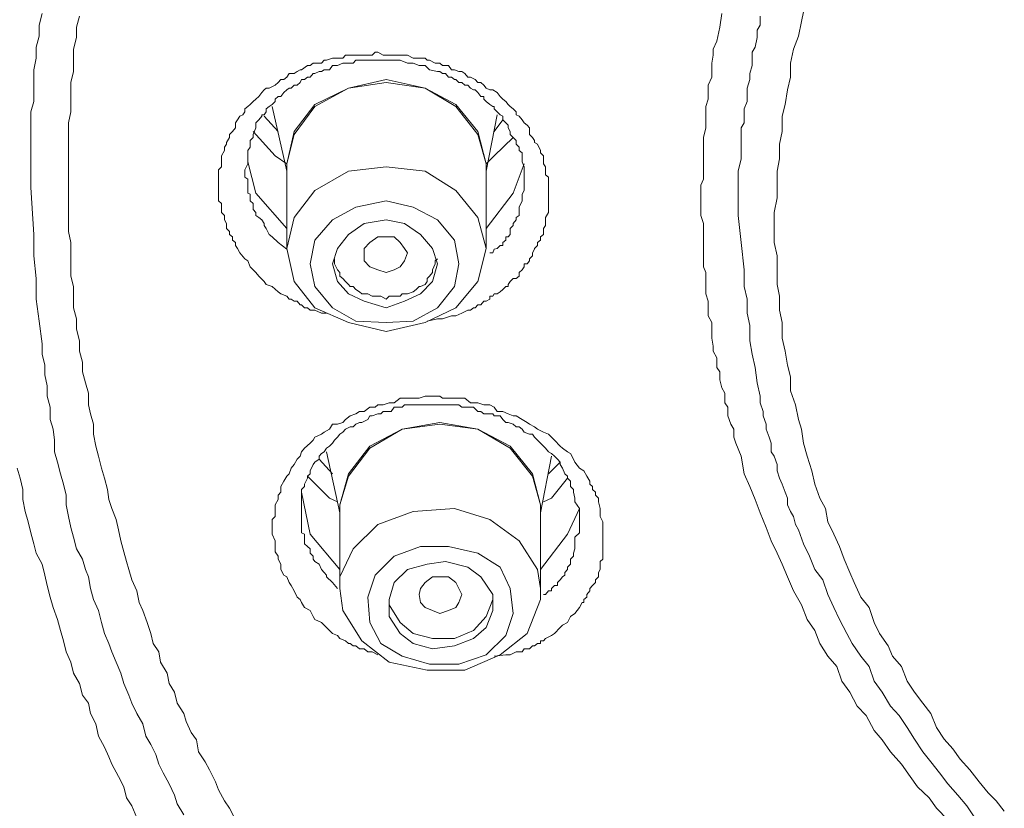
# Model space of a CAD drawing. Units: inches. Extents: x -268 to 1928, y -518 to 1098.
# Drawn here: x 385 to 398, y 734 to 744 of the extents above; entities that cross this region are included whole.
import ezdxf

# ---------------------------------------------------------------- set-up
doc = ezdxf.new("R2010")
doc.units = ezdxf.units.IN
doc.header["$MEASUREMENT"] = 0
doc.layers.add('图层 1', color=7, linetype='Continuous')

msp = doc.modelspace()

# ---------------------------------------------------------------- linework, layer by layer
at = {"layer": '图层 1', "color": 7, "lineweight": 9}
for points in [[(385.462, 741.837), (385.462, 742.092), (385.462, 742.375), (385.462, 742.493), (385.462, 742.639), (385.462, 742.775), (385.499, 742.903), (385.499, 743.048), (385.499, 743.176), (385.499, 743.294), (385.526, 743.44), (385.526, 743.576), (385.563, 743.713), (385.563, 743.85), (385.599, 743.995)], [(386.063, 743.959), (386.027, 743.822), (386.027, 743.695), (385.99, 743.549), (385.99, 743.413), (385.99, 743.276), (385.954, 743.139), (385.954, 743.012), (385.954, 742.903), (385.954, 742.775), (385.927, 742.639), (385.927, 742.493), (385.927, 742.375), (385.927, 742.229), (385.927, 742.092), (385.927, 741.965)], [(393.757, 741.673), (393.757, 741.765), (393.757, 741.865), (393.794, 741.938), (393.794, 742.038), (393.794, 742.129), (393.794, 742.192), (393.794, 742.293), (393.794, 742.393), (393.794, 742.457), (393.821, 742.575), (393.821, 742.675), (393.821, 742.739), (393.821, 742.839), (393.848, 742.93), (393.848, 743.012), (393.848, 743.103), (393.894, 743.203), (393.894, 743.276), (393.894, 743.376), (393.912, 743.476), (393.912, 743.549), (393.958, 743.649), (393.994, 743.822), (394.021, 743.995)], [(394.495, 743.959), (394.495, 743.85), (394.458, 743.786), (394.458, 743.695), (394.431, 743.576), (394.395, 743.513), (394.395, 743.413), (394.395, 743.349), (394.367, 743.249), (394.367, 743.176), (394.331, 743.067), (394.331, 742.966), (394.331, 742.903), (394.295, 742.812), (394.295, 742.739), (394.295, 742.639), (394.258, 742.575), (394.258, 742.457), (394.258, 742.375), (394.258, 742.192), (394.222, 742.038), (394.222, 741.865), (394.222, 741.491)], [(395.032, 744.014), (395.005, 743.895), (394.968, 743.713), (394.905, 743.549), (394.868, 743.376), (394.868, 743.203), (394.832, 743.048), (394.804, 742.866), (394.768, 742.721), (394.768, 742.529), (394.732, 742.375), (394.732, 742.192), (394.704, 742.038), (394.704, 741.865), (394.704, 741.71), (394.668, 741.528), (394.668, 741.327)], [(387.784, 741.865), (387.784, 741.938), (387.784, 741.965), (387.784, 742.038), (387.784, 742.056), (387.821, 742.092), (387.821, 742.156), (387.821, 742.192), (387.821, 742.229), (387.857, 742.293), (387.857, 742.338), (387.884, 742.375), (387.884, 742.393), (387.921, 742.457), (387.921, 742.493), (387.957, 742.529), (387.994, 742.575), (387.994, 742.639), (388.021, 742.675), (388.048, 742.721), (388.085, 742.739), (388.112, 742.775), (388.112, 742.812), (388.148, 742.839), (388.176, 742.866), (388.212, 742.903), (388.249, 742.93), (388.285, 742.966), (388.321, 743.012), (388.349, 743.048), (388.376, 743.067), (388.413, 743.067), (388.485, 743.103), (388.522, 743.139), (388.558, 743.176), (388.595, 743.176), (388.631, 743.203), (388.658, 743.249), (388.722, 743.249), (388.759, 743.276), (388.795, 743.294), (388.813, 743.294), (388.886, 743.349), (388.922, 743.349), (388.959, 743.376), (388.977, 743.376), (389.059, 743.376), (389.095, 743.413), (389.123, 743.413), (389.196, 743.44), (389.223, 743.44), (389.259, 743.44), (389.323, 743.44), (389.359, 743.476), (389.396, 743.476), (389.451, 743.476), (389.487, 743.476), (389.56, 743.476), (389.587, 743.476), (389.633, 743.476), (389.687, 743.476), (389.724, 743.513), (389.76, 743.513), (389.824, 743.476), (389.86, 743.476), (389.897, 743.476), (389.96, 743.476), (389.997, 743.476), (390.061, 743.476), (390.088, 743.476), (390.124, 743.476), (390.197, 743.44), (390.234, 743.44), (390.27, 743.44), (390.343, 743.44), (390.37, 743.413), (390.397, 743.413), (390.47, 743.376), (390.498, 743.376), (390.525, 743.376), (390.561, 743.349), (390.634, 743.349), (390.671, 743.294), (390.707, 743.294), (390.762, 743.276), (390.798, 743.276), (390.835, 743.249), (390.871, 743.203), (390.907, 743.203), (390.962, 743.176), (390.998, 743.139), (391.035, 743.139), (391.071, 743.103), (391.099, 743.067), (391.144, 743.048), (391.181, 743.048), (391.235, 743.012), (391.272, 742.966), (391.308, 742.93), (391.344, 742.903), (391.372, 742.866), (391.399, 742.839), (391.435, 742.812), (391.472, 742.775), (391.472, 742.739), (391.508, 742.721), (391.545, 742.675), (391.572, 742.639), (391.608, 742.611), (391.636, 742.575), (391.636, 742.493), (391.672, 742.457), (391.7, 742.42), (391.7, 742.393), (391.736, 742.375), (391.772, 742.293), (391.772, 742.265), (391.809, 742.229), (391.809, 742.192), (391.809, 742.129), (391.836, 742.092), (391.836, 742.056), (391.836, 741.992), (391.873, 741.965), (391.873, 741.938), (391.873, 741.865), (391.873, 741.837), (391.873, 741.755)], [(391.572, 741.938), (391.572, 741.992), (391.572, 742.038), (391.572, 742.056), (391.572, 742.092), (391.545, 742.156), (391.545, 742.192), (391.545, 742.229), (391.545, 742.265), (391.508, 742.293), (391.508, 742.338), (391.472, 742.375), (391.472, 742.393), (391.472, 742.42), (391.435, 742.457), (391.399, 742.493), (391.399, 742.529), (391.372, 742.575), (391.372, 742.611), (391.344, 742.639), (391.308, 742.675), (391.308, 742.721), (391.272, 742.739), (391.235, 742.775), (391.199, 742.812), (391.199, 742.839), (391.181, 742.839), (391.144, 742.866), (391.099, 742.903), (391.071, 742.93), (391.071, 742.966), (391.035, 742.966), (390.998, 743.012), (390.962, 743.048), (390.944, 743.048), (390.907, 743.067), (390.871, 743.103), (390.835, 743.103), (390.798, 743.139), (390.762, 743.139), (390.725, 743.176), (390.707, 743.176), (390.671, 743.203), (390.634, 743.203), (390.598, 743.249), (390.561, 743.249), (390.525, 743.276), (390.498, 743.276), (390.397, 743.294), (390.343, 743.349), (390.27, 743.349), (390.197, 743.376), (390.124, 743.376), (390.033, 743.413), (389.96, 743.413), (389.897, 743.413), (389.797, 743.413), (389.724, 743.413), (389.66, 743.413), (389.587, 743.413), (389.532, 743.413), (389.487, 743.413), (389.451, 743.376), (389.414, 743.376), (389.396, 743.376), (389.359, 743.376), (389.323, 743.376), (389.259, 743.349), (389.223, 743.349), (389.196, 743.349), (389.159, 743.294), (389.123, 743.294), (389.095, 743.294), (389.059, 743.276), (389.032, 743.276), (388.977, 743.249), (388.959, 743.249), (388.922, 743.203), (388.886, 743.203), (388.85, 743.176), (388.813, 743.176), (388.795, 743.139), (388.759, 743.103), (388.722, 743.103), (388.686, 743.067), (388.658, 743.067), (388.631, 743.048), (388.595, 743.012), (388.558, 742.966), (388.522, 742.966), (388.485, 742.93), (388.485, 742.903), (388.449, 742.866), (388.413, 742.839), (388.376, 742.812), (388.376, 742.775), (388.349, 742.739), (388.321, 742.739), (388.321, 742.721), (388.285, 742.675), (388.249, 742.639), (388.249, 742.611), (388.249, 742.575), (388.212, 742.493), (388.212, 742.457), (388.176, 742.42), (388.176, 742.393), (388.176, 742.375), (388.176, 742.338), (388.148, 742.293), (388.148, 742.229), (388.148, 742.129), (388.112, 742.056)], [(388.631, 742.056), (388.631, 742.129), (388.722, 742.529), (388.977, 742.866), (389.396, 743.067), (389.86, 743.176), (390.343, 743.067), (390.725, 742.866), (390.998, 742.529), (391.099, 742.129)], [(391.099, 742.129), (390.998, 742.493), (390.725, 742.839), (390.343, 743.067), (389.86, 743.139), (389.396, 743.067), (388.977, 742.839), (388.722, 742.493), (388.631, 742.129)], [(388.449, 742.839), (388.631, 742.038)], [(391.099, 742.038), (391.235, 742.739)], [(388.522, 742.529), (388.349, 742.721)], [(391.308, 742.675), (391.199, 742.529)], [(388.631, 742.129), (388.485, 742.229), (388.212, 742.529)], [(391.435, 742.457), (391.199, 742.229), (391.099, 742.129)], [(388.148, 742.156), (388.249, 741.765), (388.631, 741.327)], [(388.631, 742.129), (388.631, 741.082)], [(391.099, 741.327), (391.435, 741.765), (391.572, 742.129)], [(391.099, 742.129), (391.099, 742.056)], [(391.099, 741.082), (391.099, 742.129)], [(388.112, 742.056), (388.112, 741.992), (388.112, 741.965), (388.148, 741.938), (388.148, 741.901), (388.148, 741.865), (388.148, 741.837), (388.148, 741.765), (388.176, 741.755), (388.176, 741.71), (388.176, 741.673), (388.212, 741.637), (388.212, 741.592), (388.212, 741.564), (388.249, 741.528), (388.249, 741.491), (388.285, 741.464), (388.321, 741.437), (388.349, 741.391), (388.349, 741.364), (388.376, 741.327), (388.413, 741.255), (388.449, 741.227), (388.522, 741.154), (388.631, 741.073)], [(388.722, 740.672), (388.631, 741.082), (388.722, 741.464), (388.977, 741.801), (389.396, 742.038), (389.86, 742.092), (390.343, 742.038), (390.725, 741.801), (390.998, 741.464), (391.099, 741.082), (390.998, 740.672), (390.725, 740.344), (390.343, 740.162), (389.86, 740.053), (389.396, 740.162), (388.977, 740.344), (388.722, 740.672), (388.722, 740.672)], [(385.927, 741.965), (385.927, 741.837), (385.927, 741.71), (385.927, 741.564), (385.927, 741.437), (385.927, 741.291), (385.954, 741.154), (385.954, 741.027), (385.954, 740.89), (385.954, 740.736), (385.99, 740.608), (385.99, 740.49), (385.99, 740.344), (386.027, 740.208), (386.027, 740.08), (386.063, 739.934), (386.063, 739.807), (386.1, 739.67), (386.1, 739.552), (386.136, 739.415), (386.173, 739.288), (386.173, 739.142), (386.2, 739.033), (386.236, 738.905), (386.236, 738.778), (386.264, 738.632), (386.3, 738.505), (386.336, 738.359), (386.373, 738.232), (386.409, 738.095), (386.428, 737.968), (386.464, 737.858), (386.519, 737.722), (386.546, 737.594), (386.573, 737.458), (386.61, 737.321), (386.646, 737.203), (386.673, 737.103), (386.71, 736.975), (386.774, 736.839), (386.801, 736.693), (386.846, 736.593), (386.901, 736.447), (386.947, 736.31), (386.974, 736.183), (387.047, 736.083), (387.065, 735.955), (387.147, 735.819), (387.174, 735.691), (387.238, 735.582), (387.274, 735.445), (387.356, 735.318), (387.384, 735.218), (387.447, 735.081), (387.511, 734.99), (387.538, 734.844), (387.62, 734.717), (387.675, 734.617), (387.748, 734.471), (387.784, 734.371), (387.857, 734.234), (387.921, 734.143), (387.994, 733.998)], [(391.144, 741.027), (391.181, 741.027), (391.199, 741.073), (391.235, 741.082), (391.272, 741.118), (391.308, 741.118), (391.308, 741.154), (391.344, 741.182), (391.344, 741.227), (391.372, 741.227), (391.399, 741.255), (391.399, 741.291), (391.399, 741.327), (391.435, 741.364), (391.435, 741.391), (391.472, 741.437), (391.472, 741.464), (391.508, 741.491), (391.508, 741.528), (391.508, 741.592), (391.545, 741.673), (391.545, 741.755), (391.572, 741.801), (391.572, 741.938)], [(387.356, 734.061), (387.274, 734.198), (387.238, 734.307), (387.174, 734.444), (387.101, 734.58), (387.047, 734.69), (387.01, 734.808), (386.947, 734.935), (386.883, 735.036), (386.846, 735.19), (386.774, 735.318), (386.71, 735.445), (386.673, 735.546), (386.61, 735.691), (386.573, 735.819), (386.519, 735.955), (386.464, 736.083), (386.428, 736.183), (386.373, 736.31), (386.336, 736.447), (386.3, 736.593), (386.236, 736.729), (386.2, 736.866), (386.173, 737.012), (386.136, 737.103), (386.1, 737.23), (386.027, 737.358), (385.99, 737.503), (385.954, 737.622), (385.927, 737.758), (385.899, 737.904), (385.899, 738.022), (385.863, 738.159), (385.827, 738.286), (385.79, 738.432), (385.754, 738.559), (385.754, 738.705), (385.736, 738.842), (385.699, 738.96), (385.699, 739.115), (385.663, 739.251), (385.663, 739.379), (385.635, 739.515), (385.635, 739.634), (385.599, 739.77), (385.599, 739.898), (385.563, 740.18), (385.526, 740.453), (385.526, 740.708), (385.499, 740.991), (385.499, 741.255), (385.462, 741.837)], [(389.123, 740.28), (389.059, 740.28), (388.977, 740.317), (388.959, 740.317), (388.922, 740.317), (388.886, 740.344), (388.85, 740.344), (388.813, 740.381), (388.795, 740.381), (388.759, 740.426), (388.722, 740.426), (388.686, 740.453), (388.658, 740.453), (388.631, 740.49), (388.558, 740.517), (388.522, 740.544), (388.449, 740.608), (388.376, 740.635), (388.349, 740.672), (388.285, 740.736), (388.249, 740.781), (388.176, 740.854), (388.148, 740.927), (388.112, 740.954), (388.048, 741.027), (388.021, 741.082), (387.994, 741.118), (387.994, 741.154), (387.957, 741.182), (387.957, 741.227), (387.921, 741.255), (387.921, 741.291), (387.884, 741.327), (387.884, 741.364), (387.884, 741.391), (387.857, 741.437), (387.857, 741.464), (387.857, 741.491), (387.821, 741.528), (387.821, 741.564), (387.821, 741.592), (387.821, 741.637), (387.784, 741.673), (387.784, 741.71), (387.784, 741.755), (387.784, 741.801), (387.784, 741.865)], [(391.873, 741.755), (391.873, 741.71), (391.873, 741.673), (391.873, 741.637), (391.873, 741.592), (391.873, 741.564), (391.873, 741.528), (391.836, 741.464), (391.836, 741.437), (391.836, 741.391), (391.836, 741.364), (391.809, 741.327), (391.809, 741.291), (391.809, 741.255), (391.772, 741.227), (391.772, 741.182), (391.736, 741.154), (391.736, 741.118), (391.7, 741.082), (391.7, 741.073), (391.672, 741.027), (391.672, 740.991), (391.636, 740.954), (391.636, 740.927), (391.608, 740.89), (391.572, 740.89), (391.572, 740.854), (391.545, 740.818), (391.508, 740.781), (391.508, 740.736), (391.472, 740.708), (391.435, 740.708), (391.399, 740.672), (391.372, 740.635), (391.372, 740.608), (391.344, 740.608), (391.308, 740.572), (391.272, 740.544), (391.235, 740.517), (391.199, 740.517), (391.181, 740.49), (391.144, 740.49), (391.144, 740.453), (391.099, 740.426), (391.071, 740.426), (391.035, 740.381), (390.998, 740.381), (390.962, 740.344), (390.944, 740.344), (390.907, 740.317), (390.871, 740.317), (390.798, 740.28), (390.725, 740.244), (390.671, 740.244), (390.561, 740.208), (390.498, 740.208), (390.37, 740.18)], [(388.977, 740.608), (388.922, 740.89), (388.977, 741.182), (389.196, 741.437), (389.487, 741.592), (389.86, 741.673), (390.197, 741.592), (390.498, 741.437), (390.707, 741.182), (390.762, 740.89), (390.707, 740.608), (390.498, 740.344), (390.197, 740.18), (389.86, 740.162), (389.487, 740.18), (389.196, 740.344), (388.977, 740.608), (388.977, 740.608)], [(396.817, 733.998), (396.68, 734.143), (396.589, 734.271), (396.443, 734.407), (396.352, 734.535), (396.243, 734.69), (396.107, 734.844), (396.006, 734.99), (395.906, 735.108), (395.806, 735.291), (395.697, 735.409), (395.606, 735.582), (395.506, 735.719), (395.442, 735.901), (395.333, 736.028), (395.232, 736.183), (395.169, 736.347), (395.078, 736.483), (395.005, 736.666), (394.905, 736.839), (394.832, 737.012), (394.768, 737.166), (394.704, 737.303), (394.631, 737.458), (394.568, 737.622), (394.495, 737.804), (394.431, 737.968), (394.367, 738.131), (394.295, 738.286), (394.258, 738.505), (394.194, 738.669), (394.167, 738.742), (394.167, 738.842), (394.131, 738.905), (394.094, 739.006), (394.094, 739.115), (394.058, 739.169), (394.058, 739.288), (394.021, 739.352), (393.994, 739.452), (393.994, 739.552), (393.958, 739.607), (393.958, 739.725), (393.912, 739.807), (393.912, 739.871), (393.894, 739.971), (393.894, 740.053), (393.894, 740.162), (393.848, 740.244), (393.848, 740.317), (393.848, 740.426), (393.821, 740.517), (393.821, 740.572), (393.821, 740.672), (393.821, 740.781), (393.794, 740.854), (393.794, 740.954), (393.794, 741.073), (393.794, 741.118), (393.794, 741.227), (393.794, 741.327), (393.794, 741.391), (393.757, 741.491), (393.757, 741.592), (393.757, 741.673)], [(390.434, 740.672), (390.498, 740.89), (390.434, 741.082), (390.288, 741.255), (390.088, 741.391), (389.86, 741.437), (389.587, 741.391), (389.396, 741.255), (389.259, 741.082), (389.196, 740.89), (389.259, 740.672), (389.396, 740.517), (389.587, 740.426), (389.86, 740.344), (390.088, 740.426), (390.288, 740.517), (390.434, 740.672), (390.434, 740.672)], [(394.222, 741.491), (394.258, 741.154), (394.295, 740.818), (394.295, 740.608), (394.331, 740.453), (394.331, 740.28), (394.367, 740.126), (394.367, 739.934), (394.395, 739.77), (394.431, 739.607), (394.458, 739.415), (394.495, 739.251), (394.495, 739.169), (394.531, 739.06), (394.531, 739.006), (394.568, 738.905), (394.568, 738.842), (394.604, 738.742), (394.631, 738.669), (394.631, 738.559), (394.668, 738.505), (394.704, 738.405), (394.704, 738.323), (394.732, 738.232), (394.768, 738.159), (394.804, 738.059), (394.832, 737.986), (394.832, 737.904), (394.868, 737.822), (394.905, 737.758), (394.932, 737.658), (394.968, 737.594), (395.032, 737.421), (395.105, 737.266), (395.169, 737.103), (395.269, 736.975), (395.333, 736.793), (395.405, 736.629), (395.478, 736.483), (395.569, 736.31), (395.633, 736.183), (395.742, 736.028), (395.843, 735.901), (395.906, 735.719), (396.006, 735.582), (396.107, 735.409), (396.216, 735.291), (396.316, 735.145), (396.407, 734.999), (396.507, 734.844), (396.607, 734.717), (396.717, 734.58), (396.817, 734.444), (396.944, 734.307), (397.054, 734.171), (397.154, 734.025)], [(394.668, 741.327), (394.668, 741.154), (394.704, 740.991), (394.704, 740.818), (394.704, 740.635), (394.732, 740.49), (394.732, 740.317), (394.768, 740.162), (394.768, 739.971), (394.804, 739.807), (394.832, 739.634), (394.868, 739.488), (394.868, 739.315), (394.932, 739.142), (394.968, 738.96), (395.005, 738.842), (395.032, 738.669), (395.078, 738.505), (395.132, 738.323), (395.169, 738.159), (395.232, 737.986), (395.305, 737.858), (395.333, 737.694), (395.405, 737.54), (395.478, 737.385), (395.533, 737.23), (395.606, 737.066), (395.66, 736.939), (395.742, 736.757), (395.843, 736.629), (395.906, 736.447), (395.97, 736.31), (396.079, 736.156), (396.134, 736.028), (396.243, 735.901), (396.316, 735.719), (396.407, 735.582), (396.507, 735.445), (396.607, 735.318), (396.68, 735.145), (396.771, 734.999), (396.881, 734.881), (396.972, 734.753), (397.09, 734.617), (397.208, 734.471), (397.318, 734.335), (397.418, 734.234), (397.518, 734.107)], [(389.587, 740.927), (389.587, 741.027), (389.587, 741.082), (389.66, 741.154), (389.76, 741.227), (389.86, 741.227), (389.96, 741.227), (390.033, 741.154), (390.088, 741.082), (390.124, 741.027), (390.088, 740.927), (390.033, 740.854), (389.96, 740.818), (389.86, 740.781), (389.76, 740.818), (389.66, 740.854), (389.587, 740.927), (389.587, 740.927)], [(389.223, 740.954), (389.223, 740.927), (389.223, 740.89), (389.259, 740.818), (389.287, 740.781), (389.287, 740.736), (389.323, 740.708), (389.359, 740.672), (389.396, 740.635), (389.414, 740.608), (389.451, 740.608), (389.487, 740.572), (389.532, 740.544), (389.56, 740.517), (389.587, 740.517), (389.633, 740.517), (389.687, 740.49), (389.724, 740.49), (389.76, 740.49), (389.797, 740.49), (389.86, 740.453), (389.897, 740.49), (389.924, 740.49), (389.997, 740.49), (390.033, 740.49), (390.061, 740.517), (390.088, 740.517), (390.124, 740.517), (390.197, 740.544), (390.234, 740.572), (390.27, 740.608), (390.288, 740.608), (390.343, 740.635), (390.37, 740.672), (390.37, 740.708), (390.397, 740.736), (390.434, 740.781), (390.434, 740.818), (390.47, 740.89), (390.47, 740.927), (390.498, 740.954)], [(389.76, 736.046), (389.687, 736.083), (389.633, 736.083), (389.587, 736.119), (389.56, 736.119), (389.532, 736.119), (389.487, 736.156), (389.451, 736.156), (389.414, 736.183), (389.396, 736.183), (389.359, 736.219), (389.287, 736.247), (389.259, 736.283), (389.196, 736.31), (389.159, 736.347), (389.095, 736.411), (389.059, 736.447), (388.977, 736.483), (388.959, 736.52), (388.922, 736.593), (388.85, 736.629), (388.813, 736.693), (388.795, 736.729), (388.759, 736.757), (388.722, 736.839), (388.686, 736.902), (388.658, 736.939), (388.631, 737.012), (388.595, 737.03), (388.558, 737.103), (388.558, 737.166), (388.522, 737.23), (388.522, 737.266), (388.485, 737.321), (388.485, 737.385), (388.485, 737.458), (388.449, 737.54), (388.449, 737.594), (388.449, 737.658), (388.449, 737.694), (388.449, 737.722), (388.485, 737.758), (388.485, 737.804), (388.485, 737.822), (388.485, 737.858), (388.485, 737.904), (388.522, 737.968), (388.522, 738.022), (388.558, 738.059), (388.558, 738.131), (388.595, 738.195), (388.631, 738.259), (388.658, 738.286), (388.686, 738.359), (388.722, 738.405), (388.759, 738.468), (388.795, 738.505), (388.813, 738.559), (388.85, 738.605), (388.922, 738.669), (388.959, 738.705), (388.977, 738.742), (389.059, 738.778), (389.095, 738.805), (389.159, 738.842), (389.196, 738.905), (389.259, 738.905), (389.323, 738.924), (389.359, 738.96), (389.414, 739.006), (389.487, 739.033), (389.532, 739.06), (389.587, 739.06), (389.66, 739.115), (389.724, 739.115), (389.76, 739.142), (389.824, 739.142), (389.897, 739.169), (389.96, 739.169), (390.033, 739.224), (390.088, 739.224), (390.124, 739.224), (390.197, 739.224), (390.27, 739.224), (390.343, 739.251), (390.397, 739.251), (390.47, 739.251), (390.525, 739.251), (390.561, 739.224), (390.634, 739.224), (390.707, 739.224), (390.762, 739.224), (390.835, 739.224), (390.907, 739.169), (390.944, 739.169), (390.998, 739.169), (391.071, 739.142), (391.144, 739.142), (391.199, 739.115), (391.235, 739.06), (391.308, 739.06), (391.372, 739.033), (391.435, 739.006), (391.472, 739.006), (391.545, 738.96), (391.608, 738.924), (391.636, 738.905), (391.7, 738.869), (391.736, 738.842), (391.809, 738.805), (391.873, 738.778), (391.909, 738.742), (391.945, 738.705), (392.018, 738.632), (392.046, 738.605), (392.109, 738.559), (392.146, 738.541), (392.182, 738.468), (392.2, 738.432), (392.255, 738.359), (392.31, 738.323), (392.346, 738.259), (392.382, 738.195), (392.382, 738.159), (392.419, 738.131), (392.419, 738.095), (392.455, 738.059), (392.455, 738.022), (392.492, 737.986), (392.492, 737.94), (392.51, 737.858), (392.51, 737.804), (392.51, 737.758), (392.546, 737.694), (392.546, 737.622), (392.546, 737.503)], [(392.255, 737.694), (392.255, 737.804), (392.255, 737.858), (392.2, 737.94), (392.2, 737.968), (392.2, 737.986), (392.182, 738.059), (392.182, 738.095), (392.146, 738.131), (392.146, 738.195), (392.109, 738.232), (392.109, 738.259), (392.073, 738.286), (392.046, 738.359), (392.018, 738.405), (392.018, 738.432), (391.982, 738.468), (391.945, 738.505), (391.909, 738.541), (391.873, 738.559), (391.836, 738.605), (391.809, 738.632), (391.772, 738.669), (391.736, 738.705), (391.7, 738.742), (391.672, 738.778), (391.636, 738.778), (391.572, 738.805), (391.545, 738.842), (391.508, 738.869), (391.472, 738.869), (391.435, 738.905), (391.372, 738.924), (391.344, 738.924), (391.308, 738.96), (391.272, 739.006), (391.199, 739.006), (391.181, 739.033), (391.144, 739.033), (391.071, 739.033), (391.035, 739.06), (390.998, 739.06), (390.944, 739.115), (390.907, 739.115), (390.871, 739.115), (390.798, 739.115), (390.762, 739.142), (390.707, 739.142), (390.671, 739.142), (390.634, 739.142), (390.561, 739.142), (390.525, 739.142), (390.47, 739.142), (390.434, 739.142), (390.397, 739.142), (390.343, 739.142), (390.288, 739.142), (390.234, 739.142), (390.197, 739.142), (390.161, 739.142), (390.088, 739.142), (390.061, 739.115), (390.033, 739.115), (389.96, 739.115), (389.924, 739.06), (389.897, 739.06), (389.824, 739.06), (389.797, 739.033), (389.76, 739.033), (389.687, 739.006), (389.66, 739.006), (389.633, 738.96), (389.56, 738.924), (389.532, 738.924), (389.487, 738.905), (389.451, 738.869), (389.414, 738.869), (389.359, 738.842), (389.323, 738.805), (389.287, 738.778), (389.259, 738.742), (389.223, 738.705), (389.196, 738.669), (389.159, 738.632), (389.123, 738.605), (389.095, 738.559), (389.059, 738.541), (389.032, 738.505), (389.032, 738.468), (388.977, 738.432), (388.959, 738.405), (388.922, 738.323), (388.922, 738.286), (388.886, 738.259), (388.886, 738.232), (388.85, 738.159), (388.85, 738.131), (388.813, 738.095), (388.813, 738.022), (388.813, 737.986), (388.813, 737.94), (388.813, 737.904), (388.813, 737.858), (388.813, 737.804), (388.813, 737.758), (388.813, 737.694), (388.813, 737.658), (388.813, 737.622), (388.813, 737.558), (388.85, 737.54), (388.85, 737.503), (388.85, 737.421), (388.886, 737.385), (388.922, 737.358), (388.922, 737.303), (388.959, 737.266), (388.959, 737.23), (388.977, 737.203), (389.032, 737.166), (389.059, 737.103), (389.095, 737.066), (389.123, 737.03), (389.123, 737.012), (389.196, 736.939), (389.259, 736.866)], [(389.287, 737.822), (389.287, 737.904), (389.396, 738.286), (389.66, 738.632), (390.061, 738.842), (390.525, 738.924), (390.998, 738.842), (391.399, 738.632), (391.672, 738.286), (391.772, 737.904)], [(391.772, 737.904), (391.672, 738.259), (391.399, 738.605), (390.998, 738.842), (390.525, 738.905), (390.061, 738.842), (389.66, 738.605), (389.396, 738.259), (389.287, 737.904)], [(389.196, 738.286), (389.032, 738.468)], [(389.123, 738.559), (389.287, 737.804)], [(391.772, 737.804), (391.909, 738.505)], [(386.774, 734.025), (386.71, 734.171), (386.646, 734.271), (386.61, 734.407), (386.546, 734.535), (386.464, 734.69), (386.428, 734.781), (386.373, 734.899), (386.3, 735.036), (386.264, 735.19), (386.2, 735.318), (386.173, 735.445), (386.1, 735.546), (386.063, 735.691), (385.99, 735.819), (385.954, 735.955), (385.899, 736.083), (385.863, 736.219), (385.827, 736.347), (385.79, 736.483), (385.736, 736.629), (385.699, 736.757), (385.663, 736.902), (385.635, 737.03), (385.599, 737.166), (385.526, 737.303), (385.499, 737.421), (385.462, 737.558), (385.426, 737.694), (385.39, 737.822), (385.362, 737.968), (385.362, 738.095), (385.326, 738.232), (385.289, 738.359)], [(392.018, 738.432), (391.873, 738.286)], [(389.259, 737.94), (389.159, 737.986), (388.886, 738.259)], [(392.109, 738.232), (391.909, 737.986), (391.809, 737.94)], [(388.813, 738.059), (388.922, 737.54), (389.287, 737.103)], [(389.287, 737.904), (389.287, 736.866)], [(389.287, 736.866), (389.287, 737.012), (389.451, 737.358), (389.76, 737.658), (390.197, 737.822), (390.707, 737.858), (391.144, 737.722), (391.508, 737.458), (391.736, 737.103), (391.772, 736.866)], [(391.772, 737.904), (391.772, 737.822)], [(391.772, 736.866), (391.772, 737.904)], [(391.772, 737.103), (392.109, 737.54), (392.255, 737.858)], [(391.809, 736.793), (391.836, 736.793), (391.873, 736.839), (391.909, 736.839), (391.909, 736.866), (391.945, 736.902), (391.982, 736.902), (391.982, 736.939), (392.018, 736.975), (392.046, 737.012), (392.073, 737.03), (392.073, 737.066), (392.109, 737.103), (392.109, 737.13), (392.146, 737.166), (392.146, 737.203), (392.146, 737.23), (392.182, 737.266), (392.182, 737.303), (392.2, 737.358), (392.2, 737.421), (392.2, 737.503), (392.255, 737.558), (392.255, 737.694)], [(392.546, 737.503), (392.546, 737.458), (392.546, 737.421), (392.546, 737.385), (392.546, 737.358), (392.546, 737.321), (392.546, 737.303), (392.546, 737.266), (392.546, 737.23), (392.51, 737.203), (392.51, 737.166), (392.51, 737.13), (392.51, 737.103), (392.492, 737.066), (392.492, 737.03), (392.492, 737.012), (392.455, 736.975), (392.455, 736.939), (392.419, 736.902), (392.382, 736.866), (392.382, 736.839), (392.346, 736.793), (392.346, 736.757), (392.31, 736.729), (392.31, 736.693), (392.291, 736.693), (392.255, 736.629), (392.2, 736.556), (392.146, 736.52), (392.109, 736.447), (392.046, 736.411), (392.018, 736.383), (391.945, 736.31), (391.909, 736.283), (391.836, 736.247), (391.809, 736.219), (391.772, 736.219), (391.772, 736.183), (391.736, 736.183), (391.7, 736.156), (391.672, 736.156), (391.636, 736.119), (391.608, 736.119), (391.572, 736.119), (391.545, 736.083), (391.472, 736.083), (391.399, 736.046), (391.344, 736.046), (391.199, 736.028)], [(389.797, 736.183), (389.66, 736.447), (389.633, 736.757), (389.724, 737.03), (389.96, 737.266), (390.288, 737.385), (390.634, 737.385), (390.998, 737.303), (391.272, 737.13), (391.399, 736.866), (391.435, 736.556), (391.344, 736.283), (391.099, 736.046), (390.762, 735.928), (390.397, 735.928), (390.061, 736.028), (389.797, 736.183), (389.797, 736.183)], [(391.181, 736.593), (391.181, 736.793), (391.035, 737.012), (390.871, 737.13), (390.598, 737.203), (390.37, 737.166), (390.124, 737.103), (389.96, 736.939), (389.897, 736.729), (389.897, 736.52), (390.033, 736.31), (390.197, 736.183), (390.434, 736.119), (390.707, 736.156), (390.944, 736.247), (391.099, 736.383), (391.181, 736.593), (391.181, 736.593)], [(390.288, 736.693), (390.27, 736.793), (390.288, 736.866), (390.343, 736.939), (390.434, 737.012), (390.525, 737.012), (390.634, 737.012), (390.725, 736.939), (390.762, 736.866), (390.798, 736.793), (390.762, 736.693), (390.725, 736.629), (390.634, 736.593), (390.525, 736.556), (390.434, 736.593), (390.343, 736.629), (390.288, 736.693), (390.288, 736.693)], [(389.323, 736.593), (389.287, 736.866)], [(391.772, 736.866), (391.772, 736.729), (391.608, 736.31), (391.272, 736.046), (390.835, 735.855), (390.37, 735.855), (389.897, 735.955), (389.56, 736.219), (389.323, 736.593)], [(389.897, 736.729), (389.897, 736.666), (390.033, 736.447), (390.197, 736.31), (390.434, 736.247), (390.707, 736.247), (390.944, 736.347), (391.099, 736.52), (391.181, 736.729)]]:
    msp.add_lwpolyline(points, dxfattribs=at)

doc.saveas('drawing.dxf')
